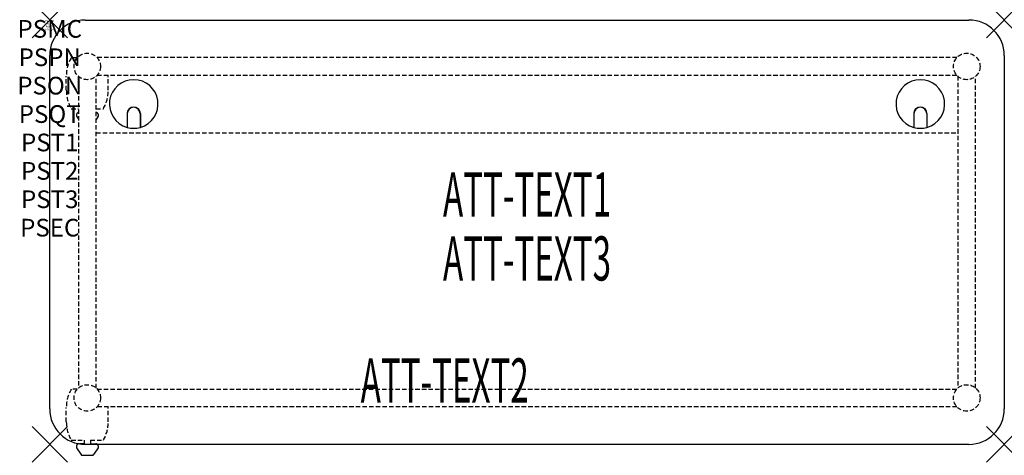
# Model space of a CAD drawing. Units: inches. Extents: x -1.7 to 54, y -24.6 to 0.
import ezdxf
from ezdxf.enums import TextEntityAlignment as Align

# ---------------------------------------------------------------- set-up
doc = ezdxf.new("R2010")
doc.units = ezdxf.units.IN
doc.header["$MEASUREMENT"] = 0
doc.header["$PDMODE"] = 3
doc.header["$PDSIZE"] = 1
doc.linetypes.add('HIDDEN', pattern=[0.375, 0.25, -0.125])
for name, color, linetype in [('A-FURN-P-ATT', 7, 'Continuous'), ('A-FURN-P-TABLE', 2, 'Continuous'), ('A-FURN-P-TABLE-ATTTEXT1', 2, 'Continuous'), ('A-FURN-P-TABLE-ATTTEXT2', 2, 'Continuous'), ('A-FURN-P-TABLE-ATTTEXT3', 2, 'Continuous'), ('A-FURN-P-TABLE-SUPPORT', 202, 'HIDDEN')]:
    doc.layers.add(name, color=color, linetype=linetype)
doc.styles.get("Standard").update_dxf_attribs({"font": 'arial.ttf'})

msp = doc.modelspace()

# ---------------------------------------------------------------- linework, layer by layer
at = {"layer": 'A-FURN-P-TABLE'}
for p, q in [((2, 0), (52, 0)), ((0, -22), (0, -2)), ((54, -2), (54, -22)), ((4.375, -5.297), (4.375, -6.073)), ((4.385, -5.297), (4.385, -6.076)), ((5.115, -5.297), (5.115, -6.076)), ((5.125, -5.297), (5.125, -6.073)), ((48.875, -5.297), (48.875, -6.073)), ((48.885, -5.297), (48.885, -6.076)), ((49.615, -5.297), (49.615, -6.076)), ((49.625, -5.297), (49.625, -6.073)), ((1.517, -24.076), (1.517, -24.197)), ((1.517, -24.197), (1.756, -24.56)), ((52, -24), (2, -24)), ((2.739, -24.197), (2.5, -24.56)), ((2.738, -24.076), (2.739, -24.197)), ((1.867, -24.62), (2.388, -24.62))]:
    msp.add_line(p, q, dxfattribs=at)
for centre, radius, start, end in [((2, -2), 2, 90, 180), ((52, -2), 2, 0, 90), ((4.75, -4.75), 1.375, 285.8266, 254.1734), ((49.25, -4.75), 1.375, 285.8266, 254.1734), ((4.75, -5.297), 0.375, 0, 180), ((4.75, -5.297), 0.365, 0, 180), ((49.25, -5.297), 0.375, 0, 180), ((49.25, -5.297), 0.365, 0, 180), ((4.75, -4.75), 1.375, 254.606, 285.394), ((49.25, -4.75), 1.375, 254.606, 285.394), ((2, -22), 2, 180, 270), ((52, -22), 2, 270, 0), ((1.665, -24.12), 0.154, 98.304, 163.2552), ((2.591, -24.12), 0.154, 16.7448, 51.3314), ((1.867, -24.486), 0.133, 213.3568, 270), ((2.388, -24.486), 0.133, 270, 326.6432)]:
    msp.add_arc(centre, radius, start, end, dxfattribs=at)
for p in [(0, 0), (54, 0), (0, -24), (54, -24)]:
    msp.add_point(p, dxfattribs=at)
at = {"layer": 'A-FURN-P-TABLE-SUPPORT'}
for p, q in [((1.559, -2.133), (1.217, -2.133)), ((51.32, -2.125), (2.68, -2.125)), ((0.938, -3.975), (0.938, -3.175)), ((1.625, -3.18), (1.625, -20.82)), ((2.625, -20.82), (2.625, -3.18)), ((2.68, -3.125), (51.32, -3.125)), ((3.312, -3.975), (3.312, -3.175)), ((51.375, -3.18), (51.375, -20.82)), ((52.375, -20.82), (52.375, -3.18)), ((1.217, -5.017), (1.625, -5.017)), ((1.517, -5.326), (1.517, -5.447)), ((1.517, -5.447), (1.625, -5.611)), ((2.625, -5.017), (3.038, -5.017)), ((2.739, -5.447), (2.625, -5.619)), ((2.738, -5.326), (2.739, -5.447)), ((2.625, -6.375), (51.375, -6.375)), ((1.559, -20.883), (1.217, -20.883)), ((2.68, -20.875), (51.32, -20.875)), ((0.938, -22.725), (0.938, -21.925)), ((51.32, -21.875), (2.68, -21.875)), ((3.312, -22.725), (3.312, -21.925)), ((1.217, -23.767), (1.948, -23.767)), ((1.948, -23.767), (1.948, -23.966)), ((2.308, -23.767), (3.038, -23.767)), ((2.308, -23.767), (2.308, -23.966)), ((1.948, -23.966), (1.665, -23.966)), ((2.308, -23.966), (2.591, -23.966))]:
    msp.add_line(p, q, dxfattribs=at)
for centre in [(2.125, -2.625), (51.875, -2.625), (2.125, -21.375), (51.875, -21.375)]:
    msp.add_circle(centre, 0.75, dxfattribs=at)
for centre, radius, start, end in [((3.02, -3.175), 2.082, 149.956, 180), ((1.23, -3.175), 2.082, 0, 1.376), ((3.02, -3.975), 2.082, 180, 210.044), ((1.23, -3.975), 2.082, 329.956, 0), ((1.665, -5.37), 0.154, 104.9791, 163.2552), ((2.591, -5.37), 0.154, 16.7448, 77.1535), ((3.02, -21.925), 2.082, 149.956, 180), ((1.23, -21.925), 2.082, 0, 1.376), ((1.23, -21.925), 2.082, 0, 1.376), ((3.02, -22.725), 2.082, 180, 210.044), ((1.23, -22.725), 2.082, 329.956, 0), ((1.665, -24.12), 0.154, 90.0371, 98.304), ((2.591, -24.12), 0.154, 51.3314, 89.9629)]:
    msp.add_arc(centre, radius, start, end, dxfattribs=at)

# ---------------------------------------------------------------- texts
at = {"layer": 'A-FURN-P-ATT', "flags": 1}
for tag, text, height, p in [('PSMC', 'FFA', 1, (0, 0)), ('FWDMC', 'FFA', 0.1, (0, 0)), ('FWDPN', 'INPG528B', 0.1, (0, -0.161)), ('FWDQT', '1', 0.1, (0, -0.482)), ('FWDSX', 'HPL TOP', 0.1, (0, -0.321)), ('PSPN', 'INPG528B', 1, (0, -1.606)), ('PSON', '.', 1, (0, -3.213)), ('PSQT', '1', 1, (0, -4.819)), ('PST1', '.', 1, (0, -6.426)), ('PST2', '.', 1, (0, -8.032)), ('PST3', '.', 1, (0, -9.638)), ('PSEC', '.', 1, (0, -11.245))]:
    msp.add_attdef(tag, text=text, height=height, dxfattribs=at).set_placement(p, align=Align.TOP_CENTER)
at = {"layer": 'A-FURN-P-TABLE-ATTTEXT1', "width": 0.55}
msp.add_attdef('ATT-TEXT1', text='IN.PG528B', height=2.5, dxfattribs=at).set_placement((27, -10.192), align=Align.MIDDLE)
at = {"layer": 'A-FURN-P-TABLE-ATTTEXT2', "width": 0.55}
msp.add_attdef('ATT-TEXT2', text='24x54', height=2.5, dxfattribs=at).set_placement((22.344, -21.635), align=Align.CENTER)
at = {"layer": 'A-FURN-P-TABLE-ATTTEXT3', "width": 0.55}
msp.add_attdef('ATT-TEXT3', text='HPL', height=2.5, dxfattribs=at).set_placement((27, -13.808), align=Align.MIDDLE)

doc.saveas('drawing.dxf')
